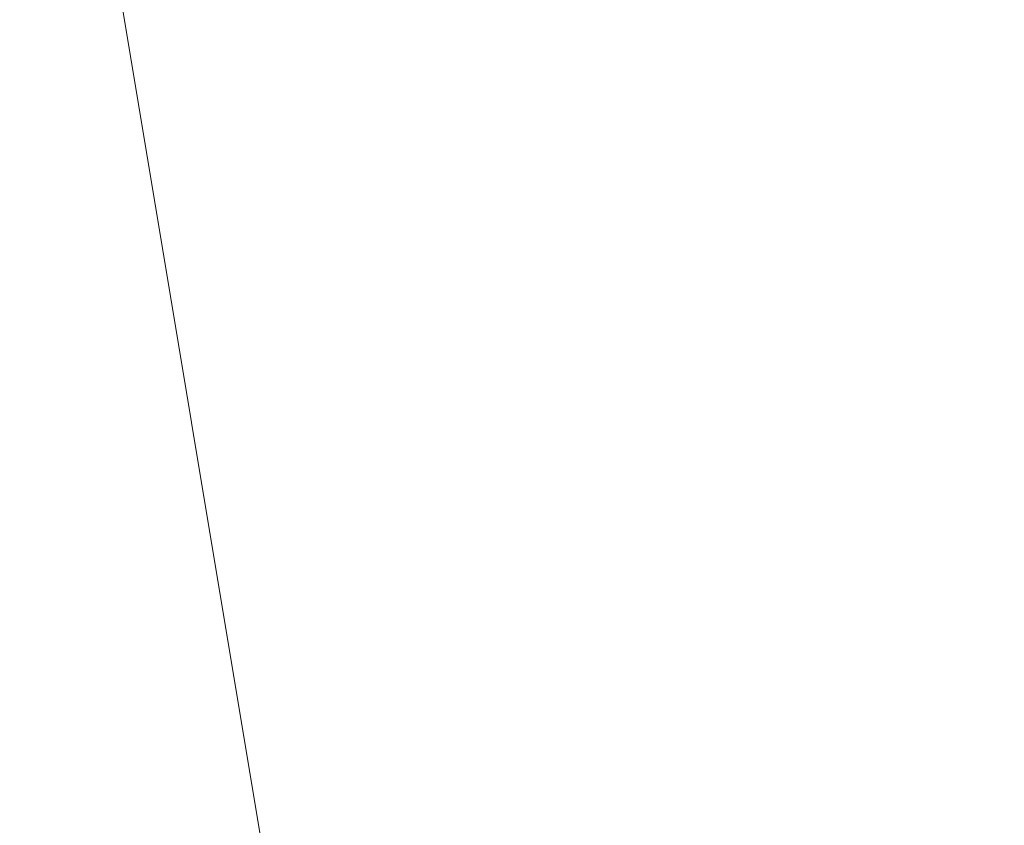
# Model space of a CAD drawing. Units: millimetres. Extents: x -19048 to 19046, y -21717 to 26054.
# Drawn here: x 269 to 865, y -1103 to -616 of the extents above; entities that cross this region are included whole.
import ezdxf

# ---------------------------------------------------------------- set-up
doc = ezdxf.new("R2010")
doc.units = ezdxf.units.MM
for name, color, linetype, lineweight in [('001', 4, 'Continuous', 5), ('001 @ 1536', 4, 'Continuous', 5), ('001 @ 768', 4, 'Continuous', 5)]:
    doc.layers.add(name, color=color, linetype=linetype, lineweight=lineweight)
doc.styles.add('Arial-3.000', font='arial.ttf', dxfattribs={"height": 3})
doc.dimstyles.new('Dim-Style 12', dxfattribs={"dimtxt": 0.18, "dimasz": 3, "dimexe": 1.5, "dimexo": 5, "dimgap": 1, "dimtad": 1, "dimdec": 0, "dimzin": 0, "dimdsep": 46, "dimtxsty": 'Arial-3.000', "dimblk": 'CLOSED', "dimcen": 0.09, "dimclrd": 3, "dimclre": 3, "dimclrt": 3, "dimadec": 0, "dimazin": 0, "dimtfac": 1, "dimtdec": 4, "dimtmove": 0, "dimatfit": 1, "dimfxl": 1, "dimtolj": 1, "dimtzin": 0, "dimlwd": 5, "dimlwe": 5, "dimarcsym": 0})

# ---------------------------------------------------------------- blocks, each defined once
blk = doc.blocks.new('_Closed')
at = {"color": 0, "linetype": 'ByBlock', "lineweight": -2}
blk.add_line((0, 0), (-1, -0.166667), dxfattribs=at)
blk = doc.blocks.new('*D380')
at = {"layer": '001', "color": 3, "linetype": 'Continuous', "lineweight": 5}
for p, q in [((96.6, 5608), (96.6, 10216)), ((96.6, 1000), (96.6, 800.44)), ((7680, 1000), (2400.6, 1000)), ((7715.02, 800.44), (2400.6, 800.44)), ((96.6, -3807.56), (96.6, -21717.32))]:
    blk.add_line(p, q, dxfattribs=at)
at = {"layer": 'Defpoints', "color": 0}
for p in [(0, 1000), (35.02, 800.44), (96.6, 800.44)]:
    blk.add_point(p, dxfattribs=at)
at = {"layer": '001', "color": 3, "lineweight": 5, "xscale": 4608, "yscale": 4608, "zscale": 4608}
for p, rotation in [((96.6, 1000), 270), ((96.6, 800.44), 90)]:
    blk.add_blockref('_Closed', p, dxfattribs=dict(at, rotation=rotation))
at = {"layer": '001', "color": 3, "insert": (-3791.78, -15066.44), "char_height": 4608, "attachment_point": 5, "rotation": 90, "style": 'Arial-3.000'}
blk.add_mtext('\\A1;200', dxfattribs=at)
blk = doc.blocks.new('*D385')
at = {"layer": '001', "color": 3, "linetype": 'Continuous', "lineweight": 5}
for p, q in [((96.6, 3304), (96.6, 5608)), ((96.6, 1000), (96.6, 800.44)), ((3840, 1000), (1248.6, 1000)), ((3875.02, 800.44), (1248.6, 800.44)), ((96.6, -1503.56), (96.6, -10458.44))]:
    blk.add_line(p, q, dxfattribs=at)
at = {"layer": 'Defpoints', "color": 0}
for p in [(0, 1000), (35.02, 800.44), (96.6, 800.44)]:
    blk.add_point(p, dxfattribs=at)
at = {"layer": '001', "color": 3, "lineweight": 5, "xscale": 2304, "yscale": 2304, "zscale": 2304}
for p, rotation in [((96.6, 1000), 270), ((96.6, 800.44), 90)]:
    blk.add_blockref('_Closed', p, dxfattribs=dict(at, rotation=rotation))
at = {"layer": '001', "color": 3, "insert": (-1847.59, -7133), "char_height": 2304, "attachment_point": 5, "rotation": 90, "style": 'Arial-3.000'}
blk.add_mtext('\\A1;200', dxfattribs=at)
blk = doc.blocks.new('*U524')
at = {"layer": '001 @ 1536'}
dim = blk.add_linear_dim(base=(96.6, 800.44), p1=(0, 1000), p2=(35.02, 800.44), angle=90, dimstyle='Dim-Style 12', override={"dimscale": 1536}, dxfattribs=at)
dim.commit()
dim.dimension.update_dxf_attribs({"geometry": '*D380', "text_midpoint": (-3791.78, -15066.44)})
at = {"layer": '001 @ 768'}
dim = blk.add_linear_dim(base=(96.6, 800.44), p1=(0, 1000), p2=(35.02, 800.44), angle=90, dimstyle='Dim-Style 12', override={"dimscale": 768}, dxfattribs=at)
dim.commit()
dim.dimension.update_dxf_attribs({"geometry": '*D385', "text_midpoint": (-1847.59, -7133)})

msp = doc.modelspace()

# ---------------------------------------------------------------- block references
at = {"layer": '001'}
msp.add_blockref('*U524', (0, 0), dxfattribs=at)

doc.saveas('drawing.dxf')
